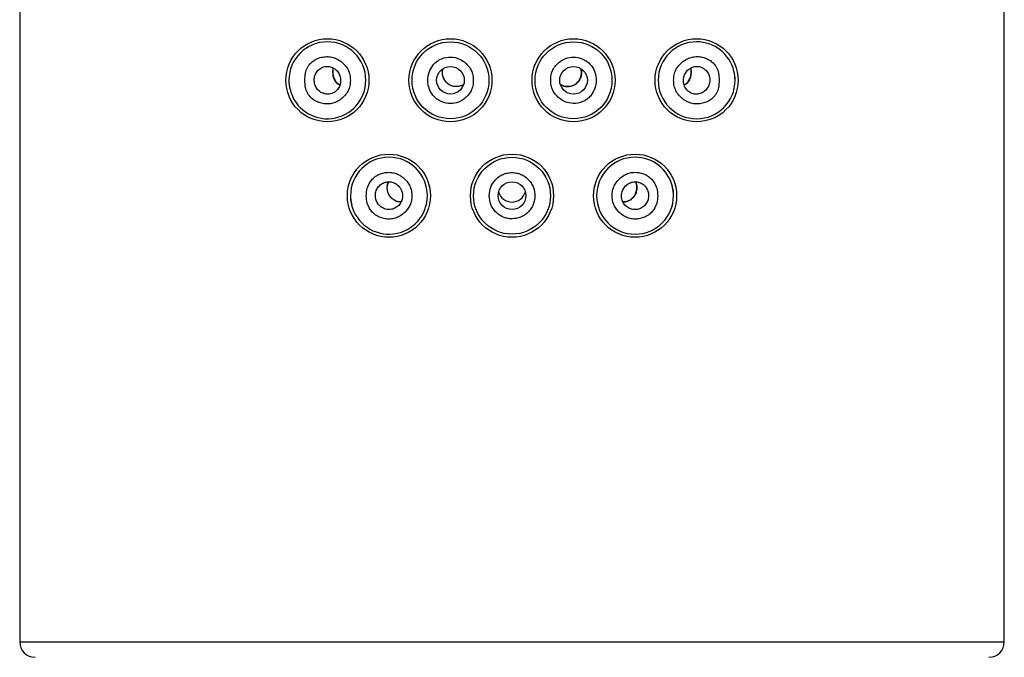
# Model space of a CAD drawing. Units: millimetres. Extents: x 7 to 203, y 4 to 291.
# Drawn here: x 174 to 179, y 211 to 215 of the extents above; entities that cross this region are included whole.
import ezdxf

# ---------------------------------------------------------------- set-up
doc = ezdxf.new("R2010")
doc.units = ezdxf.units.MM
doc.layers.add('Default', color=7, linetype='Continuous')

# ---------------------------------------------------------------- blocks, each defined once
blk = doc.blocks.new('SE16')
at = {"layer": 'Default', "color": 7, "linetype": 'Continuous'}
blk.add_open_spline([(175.8022, 213.9033), (175.7982, 213.9031), (175.7943, 213.9033), (175.7905, 213.9039), (175.7851, 213.9046), (175.7799, 213.906), (175.7749, 213.908), (175.7698, 213.91), (175.7649, 213.9126), (175.7604, 213.9158), (175.7559, 213.9189), (175.7517, 213.9226), (175.7479, 213.9268), (175.7441, 213.9309), (175.7408, 213.9355), (175.7379, 213.9405), (175.7352, 213.9453), (175.7329, 213.9505), (175.7312, 213.9559), (175.7295, 213.961), (175.7284, 213.9663), (175.7277, 213.9718), (175.7271, 213.9771), (175.7271, 213.9827), (175.7275, 213.9878), (175.7277, 213.9895), (175.7279, 213.9911), (175.7281, 213.9929)], degree=3, knots=[0.235675, 0.235675, 0.235675, 0.235675, 0.3091546, 0.3091546, 0.3091546, 0.4101246, 0.4101246, 0.4101246, 0.5119914, 0.5119914, 0.5119914, 0.611661, 0.611661, 0.611661, 0.7081762, 0.7081762, 0.7081762, 0.8006228, 0.8006228, 0.8006228, 0.8876541, 0.8876541, 0.8876541, 0.9726813, 0.9726813, 0.9726813, 1, 1, 1, 1], dxfattribs=at)
blk = doc.blocks.new('SE19')
at = {"layer": 'Default', "color": 7, "linetype": 'Continuous'}
blk.add_arc((177.004, 213.9813), 0.0749, 343.1194, 23.6437, dxfattribs=at)
blk = doc.blocks.new('SE21')
at = {"layer": 'Default', "color": 7, "linetype": 'Continuous'}
blk.add_arc((175.4989, 214.5871), 0.0582, 231.674, 239.9147, dxfattribs=at)
blk = doc.blocks.new('SE23')
at = {"layer": 'Default', "color": 7, "linetype": 'Continuous'}
blk.add_arc((176.7032, 214.6039), 0.0763, 269.5346, 16.9064, dxfattribs=at)
blk = doc.blocks.new('SE24')
at = {"layer": 'Default', "color": 7, "linetype": 'Continuous'}
blk.add_open_spline([(176.1398, 214.539), (176.1392, 214.5387), (176.1387, 214.5383), (176.1381, 214.538), (176.1334, 214.5352), (176.1284, 214.533), (176.1233, 214.5313), (176.118, 214.5296), (176.1125, 214.5285), (176.1071, 214.528), (176.1016, 214.5276), (176.0961, 214.5278), (176.0907, 214.5286), (176.0852, 214.5294), (176.0799, 214.5308), (176.0747, 214.5328), (176.0696, 214.5348), (176.0646, 214.5374), (176.06, 214.5405), (176.0553, 214.5438), (176.0509, 214.5475), (176.047, 214.5518), (176.0432, 214.5559), (176.0398, 214.5606), (176.0369, 214.5655), (176.0341, 214.5704), (176.0318, 214.5756), (176.0301, 214.581), (176.0284, 214.5863), (176.0272, 214.5919), (176.0267, 214.5975), (176.0262, 214.603), (176.0263, 214.6086), (176.027, 214.614), (176.0275, 214.618), (176.0284, 214.6219), (176.0295, 214.6258)], degree=3, knots=[0.1050649, 0.1050649, 0.1050649, 0.1050649, 0.1130411, 0.1130411, 0.1130411, 0.1830216, 0.1830216, 0.1830216, 0.2548254, 0.2548254, 0.2548254, 0.3266779, 0.3266779, 0.3266779, 0.3995005, 0.3995005, 0.3995005, 0.4727926, 0.4727926, 0.4727926, 0.5478787, 0.5478787, 0.5478787, 0.6218397, 0.6218397, 0.6218397, 0.6937087, 0.6937087, 0.6937087, 0.7649016, 0.7649016, 0.7649016, 0.8341337, 0.8341337, 0.8341337, 0.8851779, 0.8851779, 0.8851779, 0.8851779], dxfattribs=at)
blk = doc.blocks.new('SE25')
at = {"layer": 'Default', "color": 7, "linetype": 'Continuous'}
blk.add_arc((177.3069, 214.5864), 0.0575, 299.4889, 308.9215, dxfattribs=at)
blk = doc.blocks.new('SE40')
at = {"layer": 'Default', "color": 7, "linetype": 'Continuous'}
for start, end in [(90, 180), (0, 90), (180, 193.7764), (193.7764, 0)]:
    blk.add_arc((175.4029, 214.5621), 0.2083, start, end, dxfattribs=at)
blk = doc.blocks.new('SE47')
at = {"layer": 'Default', "color": 7, "linetype": 'Continuous'}
for start, end in [(90, 180), (0, 90), (180, 193.679), (193.679, 0)]:
    blk.add_arc((175.7363, 213.9371), 0.2083, start, end, dxfattribs=at)
blk = doc.blocks.new('SE48')
at = {"layer": 'Default', "color": 7, "linetype": 'Continuous'}
for start, end in [(90, 0), (13.7764, 90), (0, 13.7764)]:
    blk.add_arc((177.4029, 214.5621), 0.2083, start, end, dxfattribs=at)
blk = doc.blocks.new('SE49')
at = {"layer": 'Default', "color": 7, "linetype": 'Continuous'}
for start, end in [(90, 0), (13.679, 90), (0, 13.679)]:
    blk.add_arc((177.0696, 213.9371), 0.2083, start, end, dxfattribs=at)
blk = doc.blocks.new('SE52')
at = {"layer": 'Default', "color": 7, "linetype": 'Continuous'}
blk.add_arc((175.7977, 213.9841), 0.07, 156.3435, 172.7432, dxfattribs=at)
blk = doc.blocks.new('SE53')
at = {"layer": 'Default', "color": 7, "linetype": 'Continuous'}
blk.add_arc((177.0062, 213.9743), 0.0707, 268.528, 347.9777, dxfattribs=at)
blk = doc.blocks.new('SE54')
at = {"layer": 'Default', "color": 7, "linetype": 'Continuous'}
blk.add_arc((176.7042, 214.5985), 0.0706, 237.2033, 268.739, dxfattribs=at)
blk = doc.blocks.new('SE60')
at = {"layer": 'Default', "color": 7, "linetype": 'Continuous'}
blk.add_ellipse((177.3929, 214.4746), major_axis=(0.0498, -0.0668), ratio=0.365676, start_param=2.985106, end_param=3.140766, dxfattribs=at)
blk = doc.blocks.new('SE62')
at = {"layer": 'Default', "color": 7, "linetype": 'Continuous'}
blk.add_open_spline([(176.1403, 214.5393), (176.1387, 214.5383), (176.1371, 214.5373), (176.1354, 214.5364), (176.1283, 214.5325), (176.1205, 214.5299), (176.1126, 214.5286), (176.1047, 214.5273), (176.0967, 214.5273), (176.089, 214.5286), (176.081, 214.5299), (176.0734, 214.5325), (176.0664, 214.5363), (176.059, 214.5403), (176.0523, 214.5455), (176.0466, 214.5518), (176.0406, 214.5583), (176.0358, 214.5659), (176.0323, 214.5741), (176.0289, 214.5823), (176.0269, 214.5912), (176.0264, 214.6002), (176.026, 214.6086), (176.0269, 214.6172), (176.0293, 214.6253)], degree=3, knots=[0.4204389, 0.4204389, 0.4204389, 0.4204389, 0.4322759, 0.4322759, 0.4322759, 0.4836105, 0.4836105, 0.4836105, 0.5344235, 0.5344235, 0.5344235, 0.5866594, 0.5866594, 0.5866594, 0.6417984, 0.6417984, 0.6417984, 0.6993068, 0.6993068, 0.6993068, 0.7562722, 0.7562722, 0.7562722, 0.8093961, 0.8093961, 0.8093961, 0.8093961], dxfattribs=at)
blk = doc.blocks.new('SE63')
at = {"layer": 'Default', "color": 7, "linetype": 'Continuous'}
for points, knots in [([(176.7762, 214.6267), (176.7775, 214.6226), (176.7784, 214.6184), (176.7789, 214.6142), (176.78, 214.6062), (176.7797, 214.5981), (176.7783, 214.5903), (176.7769, 214.5823), (176.7742, 214.5746), (176.7704, 214.5675), (176.7665, 214.5601), (176.7613, 214.5534), (176.7552, 214.5476), (176.7487, 214.5415), (176.7411, 214.5365), (176.7333, 214.5333), (176.7273, 214.5309), (176.7211, 214.5295), (176.7138, 214.5281)], [0.715118, 0.715118, 0.715118, 0.715118, 0.7419388, 0.7419388, 0.7419388, 0.7922944, 0.7922944, 0.7922944, 0.84396, 0.84396, 0.84396, 0.8986552, 0.8986552, 0.8986552, 0.9560101, 0.9560101, 0.9560101, 1, 1, 1, 1]), ([(176.7138, 214.5281), (176.705, 214.5278), (176.6975, 214.5277), (176.6898, 214.5292), (176.6821, 214.5308), (176.6743, 214.534), (176.6672, 214.5383), (176.6667, 214.5386), (176.6662, 214.5389), (176.6656, 214.5393)], [0, 0, 0, 0, 0.0515525, 0.0515525, 0.0515525, 0.1031509, 0.1031509, 0.1031509, 0.1070859, 0.1070859, 0.1070859, 0.1070859])]:
    blk.add_open_spline(points, degree=3, knots=knots, dxfattribs=at)
blk = doc.blocks.new('SE76')
at = {"layer": 'Default', "color": 7, "linetype": 'Continuous'}
blk.add_ellipse((175.4129, 214.4746), major_axis=(-0.0498, -0.0668), ratio=0.365676, start_param=3.142017, end_param=3.298079, dxfattribs=at)
blk = doc.blocks.new('SE77')
at = {"layer": 'Default', "color": 7, "linetype": 'Continuous'}
blk.add_open_spline([(175.4628, 214.5414), (175.4596, 214.544), (175.4569, 214.5464), (175.4544, 214.549), (175.451, 214.5527), (175.4479, 214.5571), (175.4453, 214.562), (175.4433, 214.5657), (175.4415, 214.5697), (175.44, 214.5741), (175.4386, 214.5779), (175.4374, 214.5821), (175.4365, 214.5865), (175.4357, 214.5903), (175.435, 214.5944), (175.4346, 214.5986), (175.4343, 214.6025), (175.4341, 214.6065), (175.4342, 214.6105), (175.4342, 214.6147), (175.4345, 214.6188), (175.435, 214.6227), (175.4353, 214.6244), (175.4355, 214.6261), (175.4358, 214.6277)], degree=3, knots=[0, 0, 0, 0, 0.0882917, 0.0882917, 0.0882917, 0.210089, 0.210089, 0.210089, 0.3021376, 0.3021376, 0.3021376, 0.3826381, 0.3826381, 0.3826381, 0.4521668, 0.4521668, 0.4521668, 0.5163218, 0.5163218, 0.5163218, 0.5826361, 0.5826361, 0.5826361, 0.6115613, 0.6115613, 0.6115613, 0.6115613], dxfattribs=at)
blk = doc.blocks.new('SE78')
at = {"layer": 'Default', "color": 7, "linetype": 'Continuous'}
blk.add_open_spline([(177.3701, 214.6273), (177.3704, 214.6259), (177.3706, 214.6245), (177.3708, 214.6231), (177.3713, 214.619), (177.3717, 214.6147), (177.3717, 214.6103), (177.3718, 214.6061), (177.3716, 214.6018), (177.3711, 214.5977), (177.3707, 214.5935), (177.37, 214.5894), (177.3692, 214.5856), (177.3683, 214.5814), (177.3671, 214.5775), (177.3658, 214.5738), (177.3643, 214.5696), (177.3626, 214.5658), (177.3607, 214.5622), (177.3585, 214.5583), (177.3561, 214.5548), (177.3536, 214.5515), (177.3508, 214.5478), (177.3477, 214.5444), (177.3437, 214.5418), (177.3435, 214.5417), (177.3433, 214.5416), (177.3431, 214.5415)], degree=3, knots=[0.3812485, 0.3812485, 0.3812485, 0.3812485, 0.4062746, 0.4062746, 0.4062746, 0.4771466, 0.4771466, 0.4771466, 0.5463845, 0.5463845, 0.5463845, 0.6172702, 0.6172702, 0.6172702, 0.6955374, 0.6955374, 0.6955374, 0.7855437, 0.7855437, 0.7855437, 0.8854076, 0.8854076, 0.8854076, 0.9952461, 0.9952461, 0.9952461, 1, 1, 1, 1], dxfattribs=at)
blk = doc.blocks.new('SE82')
at = {"layer": 'Default', "color": 7, "linetype": 'Continuous'}
blk.add_open_spline([(175.4583, 214.5434), (175.4523, 214.5498), (175.4472, 214.5554), (175.4434, 214.562), (175.4394, 214.569), (175.4368, 214.577), (175.4351, 214.5862), (175.4344, 214.5901), (175.4338, 214.5941), (175.4335, 214.5984), (175.4331, 214.6028), (175.433, 214.6076), (175.4332, 214.6123), (175.4334, 214.6163), (175.4338, 214.6203), (175.4343, 214.624), (175.4345, 214.6254), (175.4348, 214.6268), (175.435, 214.6281)], degree=3, knots=[0, 0, 0, 0, 0.186101, 0.186101, 0.186101, 0.3809995, 0.3809995, 0.3809995, 0.4619829, 0.4619829, 0.4619829, 0.5439041, 0.5439041, 0.5439041, 0.6139855, 0.6139855, 0.6139855, 0.6401121, 0.6401121, 0.6401121, 0.6401121], dxfattribs=at)
blk = doc.blocks.new('SE83')
at = {"layer": 'Default', "color": 7, "linetype": 'Continuous'}
blk.add_open_spline([(175.4695, 214.5359), (175.4657, 214.538), (175.4623, 214.5404), (175.4583, 214.5434)], degree=3, dxfattribs=at)
blk = doc.blocks.new('SE84')
at = {"layer": 'Default', "color": 7, "linetype": 'Continuous'}
for points, knots in [([(177.0791, 213.9831), (177.0787, 213.9742), (177.0782, 213.9665), (177.0763, 213.9589), (177.0744, 213.9514), (177.0711, 213.9441), (177.067, 213.9375), (177.0626, 213.9304), (177.0572, 213.9243), (177.0511, 213.9192), (177.0443, 213.9136), (177.0366, 213.9092), (177.0282, 213.9065), (177.0207, 213.904), (177.0126, 213.9027), (177.0045, 213.903)], [0, 0, 0, 0, 0.0505939, 0.0505939, 0.0505939, 0.1010189, 0.1010189, 0.1010189, 0.1558605, 0.1558605, 0.1558605, 0.2164143, 0.2164143, 0.2164143, 0.2715895, 0.2715895, 0.2715895, 0.2715895]), ([(177.0727, 214.0117), (177.075, 214.0063), (177.0767, 214.0007), (177.0777, 213.9951), (177.0784, 213.9913), (177.0788, 213.9875), (177.0791, 213.9831)], [0.93929828, 0.93929828, 0.93929828, 0.93929828, 0.9751872, 0.9751872, 0.9751872, 1, 1, 1, 1])]:
    blk.add_open_spline(points, degree=3, knots=knots, dxfattribs=at)
blk = doc.blocks.new('SE85')
at = {"layer": 'Default', "color": 7, "linetype": 'Continuous'}
blk.add_arc((176.4029, 213.978), 0.0753, 195.6434, 344.6615, dxfattribs=at)
blk = doc.blocks.new('SE115')
at = {"layer": 'Default', "color": 7, "linetype": 'Continuous'}
blk.add_open_spline([(177.3709, 214.6278), (177.3714, 214.6253), (177.3718, 214.6227), (177.3721, 214.6199), (177.3725, 214.6159), (177.3728, 214.6116), (177.3728, 214.6074), (177.3728, 214.6038), (177.3726, 214.6002), (177.3723, 214.5968), (177.3717, 214.5907), (177.3707, 214.5852), (177.3694, 214.5801), (177.3667, 214.5694), (177.3626, 214.5601), (177.3563, 214.5524), (177.3538, 214.5494), (177.3509, 214.5466), (177.3476, 214.5434)], degree=3, knots=[0.3613544, 0.3613544, 0.3613544, 0.3613544, 0.410785, 0.410785, 0.410785, 0.4838419, 0.4838419, 0.4838419, 0.5478922, 0.5478922, 0.5478922, 0.6641187, 0.6641187, 0.6641187, 0.9048541, 0.9048541, 0.9048541, 1, 1, 1, 1], dxfattribs=at)
blk = doc.blocks.new('SE116')
at = {"layer": 'Default', "color": 7, "linetype": 'Continuous'}
blk.add_open_spline([(177.3476, 214.5434), (177.3434, 214.5406), (177.3394, 214.5381), (177.3355, 214.536)], degree=3, dxfattribs=at)
blk = doc.blocks.new('SE117')
at = {"layer": 'Default', "color": 7, "linetype": 'Continuous'}
for points, knots in [([(175.7268, 213.9831), (175.7277, 213.9914), (175.7286, 213.9984), (175.7308, 214.0054), (175.7316, 214.0078), (175.7325, 214.0102), (175.7336, 214.0125)], [0, 0, 0, 0, 0.04642542, 0.04642542, 0.04642542, 0.06261663, 0.06261663, 0.06261663, 0.06261663]), ([(175.8018, 213.903), (175.8018, 213.903), (175.8018, 213.903), (175.8018, 213.903), (175.794, 213.9027), (175.7863, 213.9038), (175.779, 213.906), (175.7711, 213.9085), (175.7636, 213.9124), (175.757, 213.9175), (175.7499, 213.9229), (175.7438, 213.9297), (175.7388, 213.9377), (175.7339, 213.9456), (175.7301, 213.9548), (175.7284, 213.9641), (175.7273, 213.9701), (175.727, 213.9761), (175.7268, 213.9831)], [0.7275294, 0.7275294, 0.7275294, 0.7275294, 0.727565, 0.727565, 0.727565, 0.7803034, 0.7803034, 0.7803034, 0.8378071, 0.8378071, 0.8378071, 0.8994124, 0.8994124, 0.8994124, 0.9603744, 0.9603744, 0.9603744, 1, 1, 1, 1])]:
    blk.add_open_spline(points, degree=3, knots=knots, dxfattribs=at)

msp = doc.modelspace()

# ---------------------------------------------------------------- linework, layer by layer
at = {"layer": 'Default', "color": 7, "linetype": 'Continuous'}
for p, q in [((173.73627, 223.85379), (173.73627, 211.52046)), ((179.06961, 211.52046), (179.06961, 223.85379)), ((173.73627, 211.52046), (179.06961, 211.52046))]:
    msp.add_line(p, q, dxfattribs=at)
for centre, radius in [((175.40294, 214.56213), 0.22499), ((176.0696, 214.56213), 0.22499), ((176.73627, 214.56213), 0.22499), ((177.40294, 214.56213), 0.22499), ((176.06961, 214.56213), 0.20833), ((176.73627, 214.56213), 0.20833), ((176.06964, 214.56233), 0.07493), ((176.73623, 214.56227), 0.07493), ((175.73627, 213.93713), 0.22499), ((176.40294, 213.93713), 0.22499), ((176.40294, 213.93713), 0.20833), ((177.0696, 213.93713), 0.22499), ((176.40294, 213.93715), 0.0751)]:
    msp.add_circle(centre, radius, dxfattribs=at)
for centre, radius, start, end in [((175.33645, 214.55627), 0.14192, 176.75056, 197.87618), ((177.46943, 214.56798), 0.14192, 356.75056, 17.87618), ((177.13737, 213.94307), 0.14066, 356.67368, 17.85847), ((175.66851, 213.93119), 0.14066, 176.67368, 197.85847), ((173.81961, 211.52046), 0.08333, 180, 270), ((178.98627, 211.52046), 0.08333, 270, 0)]:
    msp.add_arc(centre, radius, start, end, dxfattribs=at)
for points, knots in [([(175.28108, 214.56213), (175.28139, 214.5479), (175.28201, 214.5359), (175.28443, 214.5235), (175.28643, 214.51327), (175.28966, 214.50276), (175.29455, 214.49345), (175.29757, 214.4877), (175.30123, 214.48241), (175.30527, 214.47746), (175.31066, 214.47084), (175.31673, 214.46484), (175.32335, 214.45967), (175.33016, 214.45437), (175.33756, 214.44994), (175.3453, 214.44634), (175.35359, 214.44248), (175.36227, 214.43957), (175.37113, 214.43746), (175.38041, 214.43526), (175.38989, 214.43393), (175.39943, 214.43374), (175.40852, 214.43357), (175.41765, 214.43443), (175.42659, 214.4364), (175.43551, 214.43837), (175.44424, 214.44143), (175.45257, 214.44544), (175.4613, 214.44964), (175.46958, 214.45487), (175.47736, 214.46086), (175.48525, 214.46693), (175.49262, 214.47378), (175.49911, 214.48149), (175.50518, 214.4887), (175.51048, 214.49667), (175.5147, 214.50523), (175.51889, 214.51371), (175.52203, 214.52277), (175.52409, 214.53207), (175.52627, 214.54187), (175.52725, 214.55194), (175.52726, 214.56202), (175.52728, 214.57207), (175.52633, 214.58212), (175.52419, 214.59191), (175.52215, 214.60121), (175.51903, 214.61027), (175.51486, 214.61875), (175.51064, 214.62732), (175.50535, 214.6353), (175.4993, 214.64253), (175.49281, 214.65028), (175.48544, 214.65717), (175.47754, 214.66326), (175.46986, 214.66919), (175.46167, 214.67437), (175.45305, 214.67852), (175.44474, 214.68251), (175.43603, 214.68556), (175.42713, 214.68752), (175.41813, 214.6895), (175.40894, 214.69039), (175.39979, 214.69027), (175.39012, 214.69016), (175.38049, 214.68893), (175.37106, 214.68678), (175.36221, 214.68476), (175.35353, 214.68192), (175.34527, 214.67806), (175.33742, 214.67439), (175.32994, 214.6698), (175.32306, 214.66433), (175.31619, 214.65889), (175.30992, 214.65257), (175.30439, 214.6456), (175.30088, 214.64117), (175.29768, 214.63649), (175.29497, 214.63143), (175.28993, 214.62203), (175.28662, 214.61137), (175.28456, 214.60099), (175.28209, 214.58851), (175.28143, 214.57644), (175.28108, 214.56213)], [0, 0, 0, 0, 0.047192, 0.047192, 0.047192, 0.0861024, 0.0861024, 0.0861024, 0.1101556, 0.1101556, 0.1101556, 0.1423385, 0.1423385, 0.1423385, 0.1754008, 0.1754008, 0.1754008, 0.2108819, 0.2108819, 0.2108819, 0.2480467, 0.2480467, 0.2480467, 0.2834394, 0.2834394, 0.2834394, 0.3187924, 0.3187924, 0.3187924, 0.3558442, 0.3558442, 0.3558442, 0.3934084, 0.3934084, 0.3934084, 0.4285211, 0.4285211, 0.4285211, 0.4633083, 0.4633083, 0.4633083, 0.4999523, 0.4999523, 0.4999523, 0.5365182, 0.5365182, 0.5365182, 0.5712746, 0.5712746, 0.5712746, 0.6064138, 0.6064138, 0.6064138, 0.6440611, 0.6440611, 0.6440611, 0.6806725, 0.6806725, 0.6806725, 0.7159382, 0.7159382, 0.7159382, 0.751578, 0.751578, 0.751578, 0.7892607, 0.7892607, 0.7892607, 0.8246245, 0.8246245, 0.8246245, 0.8582331, 0.8582331, 0.8582331, 0.8917671, 0.8917671, 0.8917671, 0.9130176, 0.9130176, 0.9130176, 0.9525133, 0.9525133, 0.9525133, 1, 1, 1, 1]), ([(175.94643, 214.56213), (175.94761, 214.54609), (175.94897, 214.53233), (175.95351, 214.51885), (175.95799, 214.50557), (175.96555, 214.49255), (175.97472, 214.48133), (175.97984, 214.47508), (175.98545, 214.46939), (175.99162, 214.46433), (175.9977, 214.45935), (176.00432, 214.45498), (176.0113, 214.4513), (176.02603, 214.44354), (176.04236, 214.43883), (176.05904, 214.43716), (176.07384, 214.43569), (176.08891, 214.4366), (176.10312, 214.44065), (176.11783, 214.44484), (176.13161, 214.45239), (176.14387, 214.46172), (176.15181, 214.46777), (176.15912, 214.47457), (176.16553, 214.48218), (176.17158, 214.48937), (176.17684, 214.49728), (176.18102, 214.50573), (176.1852, 214.51418), (176.1883, 214.52316), (176.19034, 214.53236), (176.19251, 214.54211), (176.19349, 214.5521), (176.19349, 214.56209), (176.19349, 214.57139), (176.19264, 214.5807), (176.19073, 214.58979), (176.18891, 214.59846), (176.18612, 214.60694), (176.18237, 214.61497), (176.17861, 214.62304), (176.17388, 214.63064), (176.16841, 214.63764), (176.16264, 214.64503), (176.15606, 214.65173), (176.14885, 214.65778), (176.13639, 214.66825), (176.12209, 214.67676), (176.10671, 214.68178), (176.09151, 214.68673), (176.07525, 214.68828), (176.05919, 214.6871), (176.04238, 214.68587), (176.02578, 214.68166), (176.01096, 214.67391), (176.00396, 214.67024), (175.99735, 214.66579), (175.99136, 214.66065), (175.98524, 214.6554), (175.97977, 214.64943), (175.97476, 214.64297), (175.96562, 214.63118), (175.95799, 214.61774), (175.9535, 214.60406), (175.9492, 214.59098), (175.94777, 214.57767), (175.94643, 214.56213)], [0, 0, 0, 0, 0.0559935, 0.0559935, 0.0559935, 0.1111703, 0.1111703, 0.1111703, 0.1419343, 0.1419343, 0.1419343, 0.1722737, 0.1722737, 0.1722737, 0.2363256, 0.2363256, 0.2363256, 0.2931326, 0.2931326, 0.2931326, 0.3519052, 0.3519052, 0.3519052, 0.3900129, 0.3900129, 0.3900129, 0.4260291, 0.4260291, 0.4260291, 0.4620614, 0.4620614, 0.4620614, 0.5002152, 0.5002152, 0.5002152, 0.5357505, 0.5357505, 0.5357505, 0.5696299, 0.5696299, 0.5696299, 0.6036385, 0.6036385, 0.6036385, 0.6395421, 0.6395421, 0.6395421, 0.7016577, 0.7016577, 0.7016577, 0.7630813, 0.7630813, 0.7630813, 0.8274133, 0.8274133, 0.8274133, 0.857824, 0.857824, 0.857824, 0.8889476, 0.8889476, 0.8889476, 0.945698, 0.945698, 0.945698, 1, 1, 1, 1]), ([(176.85945, 214.56213), (176.85826, 214.57817), (176.85691, 214.59192), (176.85237, 214.60541), (176.84789, 214.61869), (176.84033, 214.63171), (176.83115, 214.64292), (176.82604, 214.64918), (176.82042, 214.65487), (176.81426, 214.65992), (176.80817, 214.66491), (176.80155, 214.66927), (176.79458, 214.67295), (176.77984, 214.68072), (176.76352, 214.68542), (176.74684, 214.68709), (176.73204, 214.68857), (176.71697, 214.68766), (176.70275, 214.68361), (176.68805, 214.67942), (176.67427, 214.67187), (176.66201, 214.66254), (176.65407, 214.65649), (176.64676, 214.64968), (176.64035, 214.64208), (176.63429, 214.63489), (176.62904, 214.62697), (176.62486, 214.61853), (176.62068, 214.61008), (176.61758, 214.6011), (176.61554, 214.59189), (176.61337, 214.58215), (176.61239, 214.57216), (176.61239, 214.56217), (176.61239, 214.55286), (176.61323, 214.54356), (176.61514, 214.53447), (176.61697, 214.52579), (176.61975, 214.51731), (176.6235, 214.50928), (176.62727, 214.50122), (176.632, 214.49361), (176.63747, 214.48662), (176.64324, 214.47923), (176.64982, 214.47252), (176.65702, 214.46647), (176.66948, 214.456), (176.68379, 214.4475), (176.69916, 214.44248), (176.71437, 214.43752), (176.73063, 214.43598), (176.74669, 214.43715), (176.7635, 214.43838), (176.78009, 214.4426), (176.79492, 214.45035), (176.80192, 214.45401), (176.80853, 214.45847), (176.81452, 214.4636), (176.82064, 214.46886), (176.82611, 214.47482), (176.83112, 214.48129), (176.84026, 214.49307), (176.84788, 214.50651), (176.85238, 214.52019), (176.85668, 214.53328), (176.85811, 214.54659), (176.85945, 214.56213)], [0, 0, 0, 0, 0.0559935, 0.0559935, 0.0559935, 0.1111703, 0.1111703, 0.1111703, 0.1419343, 0.1419343, 0.1419343, 0.1722737, 0.1722737, 0.1722737, 0.2363256, 0.2363256, 0.2363256, 0.2931326, 0.2931326, 0.2931326, 0.3519052, 0.3519052, 0.3519052, 0.3900129, 0.3900129, 0.3900129, 0.4260291, 0.4260291, 0.4260291, 0.4620614, 0.4620614, 0.4620614, 0.5002152, 0.5002152, 0.5002152, 0.5357505, 0.5357505, 0.5357505, 0.5696299, 0.5696299, 0.5696299, 0.6036385, 0.6036385, 0.6036385, 0.6395421, 0.6395421, 0.6395421, 0.7016577, 0.7016577, 0.7016577, 0.7630813, 0.7630813, 0.7630813, 0.8274133, 0.8274133, 0.8274133, 0.857824, 0.857824, 0.857824, 0.8889476, 0.8889476, 0.8889476, 0.945698, 0.945698, 0.945698, 1, 1, 1, 1]), ([(177.5248, 214.56213), (177.52449, 214.57635), (177.52387, 214.58835), (177.52144, 214.60076), (177.51945, 214.61099), (177.51622, 214.6215), (177.51133, 214.6308), (177.50831, 214.63655), (177.50465, 214.64185), (177.50061, 214.6468), (177.49522, 214.65341), (177.48915, 214.65942), (177.48252, 214.66458), (177.47572, 214.66989), (177.46831, 214.67432), (177.46058, 214.67791), (177.45229, 214.68178), (177.44361, 214.68468), (177.43475, 214.68679), (177.42547, 214.689), (177.41598, 214.69033), (177.40644, 214.69051), (177.39736, 214.69069), (177.38823, 214.68982), (177.37929, 214.68785), (177.37037, 214.68589), (177.36164, 214.68282), (177.35331, 214.67882), (177.34458, 214.67462), (177.3363, 214.66939), (177.32851, 214.6634), (177.32063, 214.65733), (177.31325, 214.65048), (177.30676, 214.64276), (177.3007, 214.63555), (177.2954, 214.62759), (177.29117, 214.61903), (177.28699, 214.61055), (177.28385, 214.60149), (177.28179, 214.59218), (177.27961, 214.58238), (177.27863, 214.57231), (177.27862, 214.56224), (177.2786, 214.55219), (177.27955, 214.54213), (177.28169, 214.53235), (177.28373, 214.52305), (177.28685, 214.51399), (177.29102, 214.50551), (177.29524, 214.49694), (177.30053, 214.48896), (177.30658, 214.48172), (177.31307, 214.47398), (177.32044, 214.46709), (177.32834, 214.46099), (177.33602, 214.45506), (177.3442, 214.44989), (177.35283, 214.44574), (177.36113, 214.44174), (177.36985, 214.4387), (177.37875, 214.43674), (177.38775, 214.43475), (177.39694, 214.43387), (177.40609, 214.43398), (177.41576, 214.4341), (177.42539, 214.43533), (177.43482, 214.43748), (177.44367, 214.4395), (177.45234, 214.44233), (177.46061, 214.44619), (177.46846, 214.44986), (177.47594, 214.45446), (177.48282, 214.45992), (177.48969, 214.46537), (177.49596, 214.47168), (177.50149, 214.47866), (177.505, 214.48308), (177.5082, 214.48777), (177.51091, 214.49283), (177.51594, 214.50222), (177.51926, 214.51289), (177.52131, 214.52327), (177.52379, 214.53575), (177.52445, 214.54782), (177.5248, 214.56213)], [0, 0, 0, 0, 0.047192, 0.047192, 0.047192, 0.0861024, 0.0861024, 0.0861024, 0.1101556, 0.1101556, 0.1101556, 0.1423385, 0.1423385, 0.1423385, 0.1754008, 0.1754008, 0.1754008, 0.2108819, 0.2108819, 0.2108819, 0.2480467, 0.2480467, 0.2480467, 0.2834394, 0.2834394, 0.2834394, 0.3187924, 0.3187924, 0.3187924, 0.3558442, 0.3558442, 0.3558442, 0.3934084, 0.3934084, 0.3934084, 0.4285211, 0.4285211, 0.4285211, 0.4633083, 0.4633083, 0.4633083, 0.4999523, 0.4999523, 0.4999523, 0.5365182, 0.5365182, 0.5365182, 0.5712746, 0.5712746, 0.5712746, 0.6064138, 0.6064138, 0.6064138, 0.6440611, 0.6440611, 0.6440611, 0.6806725, 0.6806725, 0.6806725, 0.7159382, 0.7159382, 0.7159382, 0.751578, 0.751578, 0.751578, 0.7892607, 0.7892607, 0.7892607, 0.8246245, 0.8246245, 0.8246245, 0.8582331, 0.8582331, 0.8582331, 0.8917671, 0.8917671, 0.8917671, 0.9130176, 0.9130176, 0.9130176, 0.9525133, 0.9525133, 0.9525133, 1, 1, 1, 1]), ([(175.47475, 214.56111), (175.474, 214.57032), (175.47317, 214.5782), (175.47073, 214.58596), (175.46828, 214.59371), (175.46421, 214.60134), (175.4592, 214.608), (175.45413, 214.61474), (175.4481, 214.62049), (175.44134, 214.62507), (175.43446, 214.62972), (175.42683, 214.63316), (175.4189, 214.63518), (175.41088, 214.63723), (175.40255, 214.63781), (175.39438, 214.6369), (175.38621, 214.636), (175.37819, 214.6336), (175.37079, 214.62981), (175.36349, 214.62607), (175.3568, 214.62098), (175.35113, 214.61481), (175.3456, 214.60878), (175.34103, 214.60171), (175.33772, 214.59402), (175.33449, 214.58651), (175.33246, 214.57839), (175.33174, 214.57014), (175.33103, 214.56198), (175.33161, 214.55369), (175.33341, 214.54572), (175.33524, 214.53768), (175.33831, 214.52997), (175.34245, 214.52299), (175.34669, 214.51584), (175.35204, 214.50945), (175.35821, 214.50415), (175.36454, 214.4987), (175.37174, 214.49441), (175.3794, 214.49148), (175.38719, 214.48851), (175.39546, 214.48696), (175.40375, 214.48693), (175.41201, 214.4869), (175.42029, 214.48839), (175.4281, 214.49135), (175.43576, 214.49425), (175.44297, 214.49857), (175.44927, 214.50404), (175.45541, 214.50938), (175.46068, 214.51581), (175.46482, 214.52314), (175.4689, 214.53034), (175.4719, 214.5384), (175.47333, 214.54627), (175.47419, 214.55099), (175.47449, 214.55565), (175.47475, 214.56111)], [0, 0, 0, 0, 0.0531165, 0.0531165, 0.0531165, 0.1062067, 0.1062067, 0.1062067, 0.1599645, 0.1599645, 0.1599645, 0.2146345, 0.2146345, 0.2146345, 0.2699304, 0.2699304, 0.2699304, 0.3252646, 0.3252646, 0.3252646, 0.3798842, 0.3798842, 0.3798842, 0.4332305, 0.4332305, 0.4332305, 0.4853436, 0.4853436, 0.4853436, 0.5369411, 0.5369411, 0.5369411, 0.5890534, 0.5890534, 0.5890534, 0.6424834, 0.6424834, 0.6424834, 0.6973795, 0.6973795, 0.6973795, 0.7531167, 0.7531167, 0.7531167, 0.8086345, 0.8086345, 0.8086345, 0.8630821, 0.8630821, 0.8630821, 0.9162632, 0.9162632, 0.9162632, 0.9685702, 0.9685702, 0.9685702, 1, 1, 1, 1]), ([(177.33113, 214.56111), (177.33185, 214.55206), (177.33265, 214.54432), (177.33504, 214.5367), (177.33744, 214.52907), (177.34143, 214.52157), (177.34637, 214.51504), (177.3513, 214.50852), (177.35717, 214.50298), (177.36374, 214.49858), (177.37037, 214.49415), (177.37772, 214.49089), (177.38535, 214.48898), (177.39312, 214.48703), (177.40117, 214.48647), (177.40908, 214.48731), (177.41718, 214.48817), (177.42512, 214.49048), (177.43249, 214.49411), (177.43998, 214.4978), (177.44688, 214.50285), (177.45279, 214.50899), (177.4587, 214.51514), (177.46363, 214.52237), (177.46726, 214.53031), (177.47082, 214.53808), (177.47313, 214.54653), (177.47401, 214.55515), (177.47488, 214.56352), (177.4744, 214.57206), (177.47259, 214.58025), (177.47082, 214.58826), (177.46777, 214.59595), (177.46364, 214.60287), (177.45951, 214.60977), (177.4543, 214.61592), (177.4483, 214.62099), (177.44221, 214.62615), (177.43531, 214.6302), (177.42797, 214.63296), (177.42046, 214.63578), (177.4125, 214.63725), (177.40451, 214.63732), (177.39635, 214.63738), (177.38818, 214.63598), (177.38042, 214.63317), (177.37259, 214.63034), (177.3652, 214.62608), (177.35869, 214.62066), (177.3522, 214.61527), (177.3466, 214.60872), (177.34214, 214.60122), (177.33773, 214.59383), (177.33444, 214.5855), (177.33282, 214.57734), (177.33179, 214.57218), (177.33144, 214.56709), (177.33113, 214.56111)], [0, 0, 0, 0, 0.0521687, 0.0521687, 0.0521687, 0.1043448, 0.1043448, 0.1043448, 0.1564197, 0.1564197, 0.1564197, 0.2089391, 0.2089391, 0.2089391, 0.2624586, 0.2624586, 0.2624586, 0.3172124, 0.3172124, 0.3172124, 0.3728668, 0.3728668, 0.3728668, 0.4285037, 0.4285037, 0.4285037, 0.4830578, 0.4830578, 0.4830578, 0.5360343, 0.5360343, 0.5360343, 0.5878561, 0.5878561, 0.5878561, 0.6395208, 0.6395208, 0.6395208, 0.6919819, 0.6919819, 0.6919819, 0.7457117, 0.7457117, 0.7457117, 0.8005695, 0.8005695, 0.8005695, 0.8559568, 0.8559568, 0.8559568, 0.911149, 0.911149, 0.911149, 0.9656016, 0.9656016, 0.9656016, 1, 1, 1, 1]), ([(175.61364, 213.93713), (175.61444, 213.92238), (175.61542, 213.9098), (175.61892, 213.89722), (175.62222, 213.88537), (175.62776, 213.87352), (175.63474, 213.86301), (175.63937, 213.85604), (175.64462, 213.84966), (175.65049, 213.84389), (175.65617, 213.8383), (175.66242, 213.83329), (175.66914, 213.82906), (175.68304, 213.8203), (175.69896, 213.81486), (175.71517, 213.81227), (175.72454, 213.81077), (175.73402, 213.81021), (175.74347, 213.81079), (175.75249, 213.81135), (175.76148, 213.81293), (175.77016, 213.81559), (175.77889, 213.81826), (175.7873, 213.82201), (175.79523, 213.82664), (175.8036, 213.83154), (175.81142, 213.83741), (175.81865, 213.84397), (175.82532, 213.85002), (175.83148, 213.85665), (175.83687, 213.86391), (175.84198, 213.87079), (175.84639, 213.87823), (175.84991, 213.88608), (175.85341, 213.89388), (175.85603, 213.90208), (175.85776, 213.91047), (175.85956, 213.91921), (175.86039, 213.92814), (175.8604, 213.93708), (175.86041, 213.946), (175.8596, 213.95491), (175.85782, 213.96364), (175.8561, 213.97202), (175.85349, 213.98022), (175.85, 213.98802), (175.84648, 213.99588), (175.84207, 214.00332), (175.83696, 214.01021), (175.83157, 214.0175), (175.82539, 214.02416), (175.81871, 214.03023), (175.81151, 214.03678), (175.80371, 214.04265), (175.79536, 214.04754), (175.78745, 214.05218), (175.77903, 214.05594), (175.77031, 214.05861), (175.76162, 214.06127), (175.75262, 214.06286), (175.74359, 214.06343), (175.73412, 214.06402), (175.72462, 214.06349), (175.71521, 214.062), (175.69902, 214.05943), (175.68311, 214.05402), (175.66922, 214.04527), (175.66249, 214.04104), (175.65624, 214.03602), (175.65055, 214.03043), (175.64467, 214.02464), (175.63939, 214.01825), (175.63475, 214.01126), (175.62776, 214.00074), (175.62221, 213.9889), (175.6189, 213.97704), (175.6154, 213.96446), (175.61443, 213.95188), (175.61364, 213.93713)], [0, 0, 0, 0, 0.0505693, 0.0505693, 0.0505693, 0.0982169, 0.0982169, 0.0982169, 0.1297958, 0.1297958, 0.1297958, 0.1603689, 0.1603689, 0.1603689, 0.2236699, 0.2236699, 0.2236699, 0.2602961, 0.2602961, 0.2602961, 0.2952289, 0.2952289, 0.2952289, 0.3303324, 0.3303324, 0.3303324, 0.3674451, 0.3674451, 0.3674451, 0.4016879, 0.4016879, 0.4016879, 0.4341398, 0.4341398, 0.4341398, 0.4663577, 0.4663577, 0.4663577, 0.4999309, 0.4999309, 0.4999309, 0.5334323, 0.5334323, 0.5334323, 0.5656253, 0.5656253, 0.5656253, 0.5981078, 0.5981078, 0.5981078, 0.6324371, 0.6324371, 0.6324371, 0.6694733, 0.6694733, 0.6694733, 0.7045585, 0.7045585, 0.7045585, 0.7395328, 0.7395328, 0.7395328, 0.7762536, 0.7762536, 0.7762536, 0.8394774, 0.8394774, 0.8394774, 0.8700868, 0.8700868, 0.8700868, 0.9017565, 0.9017565, 0.9017565, 0.9494311, 0.9494311, 0.9494311, 1, 1, 1, 1]), ([(176.27936, 213.93713), (176.28082, 213.91972), (176.28246, 213.90471), (176.28797, 213.89027), (176.29346, 213.8759), (176.30278, 213.86211), (176.31374, 213.8505), (176.31965, 213.84424), (176.32603, 213.83862), (176.33297, 213.8337), (176.3396, 213.82899), (176.34675, 213.82493), (176.35424, 213.8217), (176.36173, 213.81848), (176.36958, 213.8161), (176.37757, 213.81451), (176.38591, 213.81286), (176.39441, 213.81207), (176.40294, 213.81213), (176.41855, 213.81222), (176.43427, 213.81512), (176.44871, 213.82094), (176.45608, 213.82391), (176.46311, 213.82763), (176.46979, 213.83194), (176.47767, 213.83702), (176.48506, 213.84291), (176.49163, 213.84961), (176.49803, 213.85611), (176.50367, 213.86338), (176.5084, 213.87118), (176.51325, 213.87919), (176.51716, 213.88777), (176.52008, 213.89667), (176.52422, 213.90925), (176.52642, 213.92249), (176.52657, 213.93578), (176.52675, 213.95108), (176.52423, 213.96646), (176.519, 213.98081), (176.51613, 213.98869), (176.51244, 213.99627), (176.508, 214.00336), (176.50344, 214.01067), (176.49809, 214.01747), (176.49217, 214.02373), (176.48631, 214.02993), (176.47989, 214.0356), (176.47295, 214.04053), (176.4663, 214.04525), (176.45917, 214.04931), (176.45168, 214.05253), (176.44419, 214.05576), (176.43635, 214.05815), (176.42836, 214.05973), (176.42001, 214.06138), (176.4115, 214.06213), (176.40299, 214.06213), (176.39447, 214.06213), (176.38595, 214.06137), (176.37759, 214.05972), (176.36959, 214.05814), (176.36174, 214.05575), (176.35424, 214.05252), (176.34674, 214.04928), (176.33958, 214.04522), (176.33294, 214.04051), (176.32599, 214.03558), (176.31959, 214.02996), (176.31368, 214.02369), (176.30272, 214.01209), (176.2934, 213.99831), (176.28792, 213.98395), (176.28242, 213.96953), (176.28079, 213.95452), (176.27936, 213.93713)], [0, 0, 0, 0, 0.0611027, 0.0611027, 0.0611027, 0.1218854, 0.1218854, 0.1218854, 0.1546351, 0.1546351, 0.1546351, 0.185962, 0.185962, 0.185962, 0.217265, 0.217265, 0.217265, 0.2499459, 0.2499459, 0.2499459, 0.3097238, 0.3097238, 0.3097238, 0.340212, 0.340212, 0.340212, 0.3762578, 0.3762578, 0.3762578, 0.4113081, 0.4113081, 0.4113081, 0.4472654, 0.4472654, 0.4472654, 0.4981041, 0.4981041, 0.4981041, 0.5566687, 0.5566687, 0.5566687, 0.5888522, 0.5888522, 0.5888522, 0.6219452, 0.6219452, 0.6219452, 0.6546888, 0.6546888, 0.6546888, 0.6860117, 0.6860117, 0.6860117, 0.7173119, 0.7173119, 0.7173119, 0.7499907, 0.7499907, 0.7499907, 0.7827067, 0.7827067, 0.7827067, 0.81405, 0.81405, 0.81405, 0.8454199, 0.8454199, 0.8454199, 0.8782124, 0.8782124, 0.8782124, 0.9389529, 0.9389529, 0.9389529, 1, 1, 1, 1]), ([(177.19224, 213.93713), (177.19144, 213.95188), (177.19046, 213.96446), (177.18696, 213.97704), (177.18366, 213.98889), (177.17812, 214.00073), (177.17114, 214.01125), (177.16651, 214.01821), (177.16125, 214.0246), (177.15539, 214.03037), (177.14971, 214.03595), (177.14346, 214.04096), (177.13674, 214.0452), (177.12284, 214.05396), (177.10692, 214.05939), (177.09071, 214.06199), (177.08133, 214.06349), (177.07186, 214.06404), (177.06241, 214.06346), (177.05339, 214.06291), (177.0444, 214.06133), (177.03572, 214.05867), (177.02699, 214.056), (177.01857, 214.05224), (177.01065, 214.04761), (177.00228, 214.04272), (176.99446, 214.03685), (176.98723, 214.03029), (176.98056, 214.02424), (176.9744, 214.0176), (176.96901, 214.01034), (176.9639, 214.00347), (176.95949, 213.99603), (176.95597, 213.98818), (176.95247, 213.98038), (176.94985, 213.97217), (176.94812, 213.96379), (176.94632, 213.95505), (176.94549, 213.94611), (176.94548, 213.93718), (176.94547, 213.92826), (176.94628, 213.91934), (176.94806, 213.91062), (176.94978, 213.90224), (176.95239, 213.89403), (176.95588, 213.88624), (176.9594, 213.87838), (176.96381, 213.87093), (176.96892, 213.86404), (176.97431, 213.85676), (176.98048, 213.8501), (176.98716, 213.84403), (176.99437, 213.83747), (177.00217, 213.8316), (177.01052, 213.82671), (177.01843, 213.82208), (177.02684, 213.81832), (177.03557, 213.81565), (177.04426, 213.81298), (177.05326, 213.81139), (177.06229, 213.81083), (177.07176, 213.81024), (177.08126, 213.81077), (177.09067, 213.81226), (177.10686, 213.81483), (177.12276, 213.82023), (177.13666, 213.82898), (177.14338, 213.83322), (177.14964, 213.83824), (177.15533, 213.84383), (177.16121, 213.84961), (177.16649, 213.85601), (177.17113, 213.863), (177.17812, 213.87351), (177.18367, 213.88536), (177.18697, 213.89722), (177.19048, 213.90979), (177.19144, 213.92238), (177.19224, 213.93713)], [0, 0, 0, 0, 0.0505693, 0.0505693, 0.0505693, 0.0982169, 0.0982169, 0.0982169, 0.1297958, 0.1297958, 0.1297958, 0.1603689, 0.1603689, 0.1603689, 0.2236699, 0.2236699, 0.2236699, 0.2602961, 0.2602961, 0.2602961, 0.2952289, 0.2952289, 0.2952289, 0.3303324, 0.3303324, 0.3303324, 0.3674451, 0.3674451, 0.3674451, 0.4016879, 0.4016879, 0.4016879, 0.4341398, 0.4341398, 0.4341398, 0.4663577, 0.4663577, 0.4663577, 0.4999309, 0.4999309, 0.4999309, 0.5334323, 0.5334323, 0.5334323, 0.5656253, 0.5656253, 0.5656253, 0.5981078, 0.5981078, 0.5981078, 0.6324371, 0.6324371, 0.6324371, 0.6694733, 0.6694733, 0.6694733, 0.7045585, 0.7045585, 0.7045585, 0.7395328, 0.7395328, 0.7395328, 0.7762536, 0.7762536, 0.7762536, 0.8394774, 0.8394774, 0.8394774, 0.8700868, 0.8700868, 0.8700868, 0.9017565, 0.9017565, 0.9017565, 0.9494311, 0.9494311, 0.9494311, 1, 1, 1, 1]), ([(175.66283, 213.9379), (175.6636, 213.92867), (175.66445, 213.92078), (175.66696, 213.91301), (175.66946, 213.90524), (175.67363, 213.89759), (175.67878, 213.89092), (175.68398, 213.88418), (175.69018, 213.87843), (175.69716, 213.87387), (175.70421, 213.86926), (175.71206, 213.86586), (175.72024, 213.86391), (175.72841, 213.86195), (175.73692, 213.86144), (175.74527, 213.86242), (175.75355, 213.86339), (175.76168, 213.86581), (175.76917, 213.86957), (175.77658, 213.87329), (175.78337, 213.87831), (175.78914, 213.88434), (175.79487, 213.89032), (175.7996, 213.89731), (175.80306, 213.90489), (175.80652, 213.91246), (175.80872, 213.92063), (175.80954, 213.92894), (175.81037, 213.93728), (175.80981, 213.94576), (175.80792, 213.95391), (175.806, 213.96212), (175.80273, 213.97), (175.79829, 213.97711), (175.79382, 213.98427), (175.78816, 213.99066), (175.78164, 213.99592), (175.77508, 214.00122), (175.76765, 214.00537), (175.75977, 214.00816), (175.75185, 214.01095), (175.74348, 214.01236), (175.73512, 214.01231), (175.72677, 214.01226), (175.71844, 214.01075), (175.7106, 214.00783), (175.7028, 214.00493), (175.69548, 214.00065), (175.6891, 213.99525), (175.68278, 213.98991), (175.67738, 213.98349), (175.67312, 213.97617), (175.6689, 213.96894), (175.66581, 213.96084), (175.66432, 213.95293), (175.66342, 213.94815), (175.66311, 213.94343), (175.66283, 213.9379)], [0, 0, 0, 0, 0.0535446, 0.0535446, 0.0535446, 0.1070652, 0.1070652, 0.1070652, 0.1611789, 0.1611789, 0.1611789, 0.2158741, 0.2158741, 0.2158741, 0.2705879, 0.2705879, 0.2705879, 0.3247892, 0.3247892, 0.3247892, 0.3782988, 0.3782988, 0.3782988, 0.431311, 0.431311, 0.431311, 0.4841859, 0.4841859, 0.4841859, 0.5372399, 0.5372399, 0.5372399, 0.5906547, 0.5906547, 0.5906547, 0.6444813, 0.6444813, 0.6444813, 0.6986696, 0.6986696, 0.6986696, 0.7530792, 0.7530792, 0.7530792, 0.8074747, 0.8074747, 0.8074747, 0.8615528, 0.8615528, 0.8615528, 0.9150603, 0.9150603, 0.9150603, 0.9679781, 0.9679781, 0.9679781, 1, 1, 1, 1]), ([(177.14304, 213.9379), (177.14231, 213.94699), (177.14148, 213.95476), (177.13902, 213.96242), (177.13656, 213.97007), (177.13246, 213.97761), (177.12737, 213.98417), (177.1223, 213.99072), (177.11624, 213.9963), (177.10943, 214.00072), (177.10257, 214.00517), (177.09495, 214.00844), (177.08702, 214.01034), (177.079, 214.01227), (177.07066, 214.01278), (177.06246, 214.01189), (177.05418, 214.01098), (177.04604, 214.00863), (177.03849, 214.00497), (177.03092, 214.0013), (177.02394, 213.9963), (177.01797, 213.99026), (177.01201, 213.98422), (177.00705, 213.97714), (177.00338, 213.96941), (176.99973, 213.96172), (176.99736, 213.9534), (176.99642, 213.9449), (176.99549, 213.93647), (176.99597, 213.92788), (176.99785, 213.91961), (176.99971, 213.91141), (177.00294, 213.90353), (177.00736, 213.89643), (177.01175, 213.88937), (177.01732, 213.88308), (177.02374, 213.87791), (177.03015, 213.87275), (177.03741, 213.86871), (177.04511, 213.86601), (177.05284, 213.86329), (177.06101, 213.86191), (177.06917, 213.86194), (177.07742, 213.86197), (177.08564, 213.86342), (177.09341, 213.86623), (177.10128, 213.86907), (177.10868, 213.87329), (177.11518, 213.87861), (177.12173, 213.88398), (177.12736, 213.89045), (177.13185, 213.89786), (177.13633, 213.90524), (177.13967, 213.91353), (177.14132, 213.92167), (177.14236, 213.92683), (177.14272, 213.93192), (177.14304, 213.9379)], [0, 0, 0, 0, 0.0527115, 0.0527115, 0.0527115, 0.1054274, 0.1054274, 0.1054274, 0.158109, 0.158109, 0.158109, 0.2111959, 0.2111959, 0.2111959, 0.264889, 0.264889, 0.264889, 0.3190859, 0.3190859, 0.3190859, 0.3735121, 0.3735121, 0.3735121, 0.4278791, 0.4278791, 0.4278791, 0.4819742, 0.4819742, 0.4819742, 0.5356787, 0.5356787, 0.5356787, 0.5889689, 0.5889689, 0.5889689, 0.6419366, 0.6419366, 0.6419366, 0.6948146, 0.6948146, 0.6948146, 0.7479462, 0.7479462, 0.7479462, 0.8016535, 0.8016535, 0.8016535, 0.8560313, 0.8560313, 0.8560313, 0.9107996, 0.9107996, 0.9107996, 0.9653836, 0.9653836, 0.9653836, 1, 1, 1, 1])]:
    msp.add_open_spline(points, degree=3, knots=knots, dxfattribs=at)

# ---------------------------------------------------------------- block references
for name in ['SE40', 'SE48', 'SE82', 'SE77', 'SE62', 'SE24', 'SE63', 'SE23', 'SE78', 'SE115', 'SE76', 'SE83', 'SE21', 'SE54', 'SE25', 'SE116', 'SE60', 'SE47', 'SE49', 'SE117', 'SE16', 'SE52', 'SE84', 'SE19', 'SE85', 'SE53']:
    msp.add_blockref(name, (0, 0))

doc.saveas('drawing.dxf')
